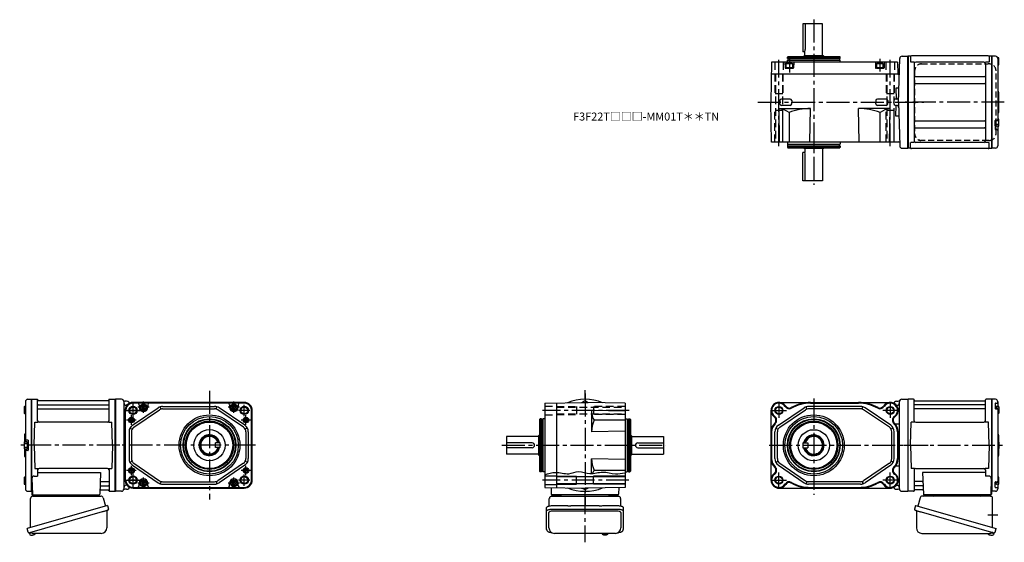
# Model space of a CAD drawing. Extents: x -507 to 723, y 55 to 708.
import ezdxf

# ---------------------------------------------------------------- set-up
doc = ezdxf.new("R2010")
doc.units = 0
doc.header["$LTSCALE"] = 3
doc.header["$MEASUREMENT"] = 0
for name, pattern in [('HIDDEN', [3.75, 2.5, -1.25]), ('HIDDEN2', [4.7625, 3.175, -1.5875]), ('PHANTOM', [2.5, 1.25, -0.25, 0.25, -0.25, 0.25, -0.25]), ('sekkei(A2)', [14.2875, 9.525, -1.5875, 1.5875, -1.5875])]:
    doc.linetypes.add(name, pattern=pattern)
doc.layers.get('0').update_dxf_attribs({"linetype": 'CONTINUOUS'})
for name, color, linetype in [('CENTER', 3, 'sekkei(A2)'), ('HIDDEN', 1, 'HIDDEN'), ('HIDS', 1, 'HIDDEN2'), ('HOJO', 4, 'CONTINUOUS'), ('PHANTOM', 2, 'PHANTOM')]:
    doc.layers.add(name, color=color, linetype=linetype)
doc.layers.add('TITLE', color=4, linetype='CONTINUOUS', plot=False)
doc.styles.get("Standard").update_dxf_attribs({"font": 'simplex.shx', "bigfont": 'extfont.shx'})

msp = doc.modelspace()

# ---------------------------------------------------------------- linework, layer by layer
at = {"linetype": 'ByBlock'}
for p, q in [((495.6, 702.5), (471.1, 702.5)), ((495.6, 662.5), (495.6, 702.5)), ((473.6, 662.5), (473.6, 667.5)), ((472.6, 662.5), (471.6, 661.5)), ((496.6, 662.5), (472.6, 662.5)), ((497.6, 661.5), (496.6, 662.5)), ((472.6, 546.5), (471.6, 547.5)), ((496.6, 546.5), (472.6, 546.5)), ((473.6, 546.5), (473.6, 541.5)), ((495.6, 546.5), (495.6, 506.5)), ((497.6, 547.5), (496.6, 546.5)), ((495.6, 506.5), (471.1, 506.5)), ((100.9, 187), (100.9, 165)), ((140.9, 187), (100.9, 187)), ((141.9, 189), (140.9, 188)), ((140.9, 188), (140.9, 164)), ((255.9, 189), (256.9, 188)), ((256.9, 188), (256.9, 164)), ((256.9, 187), (296.9, 187)), ((296.9, 187), (296.9, 165)), ((132.9, 179), (100.9, 179)), ((132.9, 173), (100.9, 173)), ((264.9, 179), (296.9, 179)), ((264.9, 173), (296.9, 173)), ((140.9, 165), (100.9, 165)), ((140.9, 164), (141.9, 163)), ((256.9, 164), (255.9, 163)), ((256.9, 165), (296.9, 165))]:
    msp.add_line(p, q, dxfattribs=at)
for p, q in [((471.1, 702.5), (471.1, 667.5)), ((474, 702.5), (474, 670.5)), ((473.6, 667.5), (471.1, 667.5)), ((431.9, 654.5), (431.1, 604.5)), ((589.2, 654.5), (431.9, 654.5)), ((448.6, 654.5), (448.7, 647.5)), ((449.8, 652.7), (450.3, 653)), ((449.8, 652.7), (458.3, 652.7)), ((449.8, 652.7), (449.8, 647)), ((457.8, 653), (450.3, 653)), ((451.6, 660.5), (452.1, 661.5)), ((451.6, 659), (451.6, 660.5)), ((451.6, 660.5), (517.6, 660.5)), ((451.6, 659), (517.6, 659)), ((451.6, 654.5), (451.6, 657)), ((451.6, 657), (517.6, 657)), ((452.1, 661.5), (517, 661.5)), ((452.3, 659), (452.3, 657)), ((457.8, 653), (458.3, 652.7)), ((458.3, 647), (458.3, 652.7)), ((459.6, 654.5), (459.4, 647.5)), ((516.9, 659), (516.9, 657)), ((517.6, 660.5), (517, 661.5)), ((517.6, 659), (517.6, 660.5)), ((517.6, 654.5), (517.6, 657)), ((561.6, 654.5), (561.7, 647.5)), ((562.8, 652.7), (563.3, 653)), ((562.8, 652.7), (571.3, 652.7)), ((562.8, 652.7), (562.8, 647)), ((570.8, 653), (563.3, 653)), ((570.8, 653), (571.3, 652.7)), ((571.3, 647), (571.3, 652.7)), ((572.6, 654.5), (572.4, 647.5)), ((589.2, 654.5), (589.4, 639.7)), ((590.5, 604.5), (592, 659.1)), ((595, 662), (602.1, 662)), ((602.4, 662), (602, 661.8)), ((602, 661.8), (602, 547.2)), ((602.1, 547), (602.1, 662)), ((602.4, 662), (602.4, 547)), ((605.2, 662), (602.4, 662)), ((605.5, 661.5), (605.5, 654.7)), ((610.2, 654.7), (606, 654.7)), ((702.5, 662.5), (606.5, 662.5)), ((610, 652.7), (610, 556.3)), ((697, 654.7), (612, 654.7)), ((703.1, 654.7), (698.9, 654.7)), ((699, 652.7), (699, 556.3)), ((703.5, 661.5), (703.5, 654.7)), ((706.5, 662), (703.9, 662)), ((706.5, 662), (706.8, 662)), ((706.8, 662), (707, 661.8)), ((706.8, 662), (706.8, 547)), ((707.2, 662), (707, 661.8)), ((707, 661.8), (707, 547.2)), ((707, 547.2), (707, 661.8)), ((711.6, 661.9), (707.2, 662)), ((715.4, 659.9), (714.4, 659.9)), ((714.5, 658.9), (714.5, 604.5)), ((715.9, 657.8), (714.5, 657.8)), ((715.9, 653.2), (714.5, 653.2)), ((715.9, 651.6), (715.9, 659.4)), ((431.7, 640), (589.4, 640)), ((458.9, 647), (449.2, 647)), ((449.8, 648), (458.3, 648)), ((449.8, 647), (458.3, 647)), ((571.9, 647), (562.2, 647)), ((562.8, 648), (571.3, 648)), ((562.8, 647), (571.3, 647)), ((589.6, 639.5), (589.4, 639.7)), ((589.6, 639.5), (590.5, 639.5)), ((715.4, 651.1), (714.5, 651.1)), ((611, 636.4), (698, 636.4)), ((611, 627.9), (698, 627.9)), ((591, 622), (587.3, 622)), ((587.3, 622), (587.6, 608.5)), ((715.5, 617.2), (715.5, 591.8)), ((431.9, 554.5), (431.1, 604.5)), ((442.1, 606.5), (442.1, 604.5)), ((442.1, 602.4), (442.1, 604.5)), ((455, 608.5), (444.1, 608.5)), ((457, 606.6), (457.1, 604.5)), ((457, 602.4), (457.1, 604.5)), ((562.1, 606.5), (562.1, 604.5)), ((562.1, 602.4), (562.1, 604.5)), ((575, 608.5), (564.1, 608.5)), ((577, 606.6), (577.1, 604.5)), ((577, 602.4), (577.1, 604.5)), ((590.5, 604.5), (592, 549.9)), ((714.5, 604.5), (714.5, 583)), ((441.9, 554.5), (441.2, 596.5)), ((441.2, 596.5), (480.6, 596.5)), ((455, 600.5), (444.1, 600.5)), ((453.8, 591.8), (453.8, 554.5)), ((479.8, 554.5), (480.6, 596.5)), ((579.9, 596.5), (540.6, 596.5)), ((541.3, 554.5), (540.6, 596.5)), ((575, 600.5), (564.1, 600.5)), ((567.3, 591.8), (567.3, 554.5)), ((579.2, 554.5), (579.9, 596.5)), ((587.3, 587), (587.6, 600.5)), ((591, 587), (587.3, 587)), ((611, 581.1), (698, 581.1)), ((711, 581.7), (711, 570.6)), ((711, 574.8), (711, 581.7)), ((711.4, 582), (713.5, 582)), ((712.4, 574.8), (712.4, 582)), ((715.9, 581.3), (712.4, 581.3)), ((715.4, 583.4), (714.5, 583.4)), ((715.9, 575.1), (715.9, 582.9)), ((611, 572.6), (698, 572.6)), ((712.4, 574.8), (711, 574.8)), ((711.4, 570.3), (713.5, 570.3)), ((715.9, 576.7), (712.4, 576.7)), ((715.4, 574.6), (712.9, 574.6)), ((714.5, 574.6), (714.5, 550.1)), ((589.2, 554.5), (431.9, 554.5)), ((451.6, 554.5), (451.6, 552)), ((517.6, 554.5), (517.6, 552)), ((589.2, 554.5), (589.2, 555)), ((589.2, 555), (590.9, 555)), ((605.5, 547.5), (605.5, 554.3)), ((610.2, 554.3), (606, 554.3)), ((697, 554.3), (612, 554.3)), ((703.1, 554.3), (698.9, 554.3)), ((703.5, 547.5), (703.5, 554.3)), ((451.6, 552), (517.6, 552)), ((451.6, 550), (451.6, 548.5)), ((451.6, 550), (517.6, 550)), ((451.6, 548.5), (452.1, 547.5)), ((451.6, 548.5), (517.6, 548.5)), ((452.1, 547.5), (517, 547.5)), ((452.3, 550), (452.3, 552)), ((471.1, 506.5), (471.1, 541.5)), ((473.6, 541.5), (471.1, 541.5)), ((516.9, 550), (516.9, 552)), ((517.6, 548.5), (517, 547.5)), ((517.6, 550), (517.6, 548.5)), ((595, 547), (602.1, 547)), ((602.4, 547), (602, 547.2)), ((605.2, 547), (602.4, 547)), ((702.5, 546.5), (606.5, 546.5)), ((703.9, 547), (706.8, 547)), ((706.8, 547), (707, 547.2)), ((707, 547.2), (707.2, 547)), ((711.6, 547.1), (707.2, 547)), ((474, 506.5), (474, 538.5)), ((-501.5, 224.1), (-501.5, 216.3)), ((-501.5, 222.5), (-500.1, 222.5)), ((-501, 224.6), (-500.1, 224.6)), ((-500.1, 230.4), (-500.1, 180.4)), ((-497.2, 233.4), (-492.8, 233.5)), ((-492.8, 233.5), (-492.6, 233.3)), ((-492.4, 233.5), (-492.6, 233.3)), ((-492.6, 233.3), (-492.6, 118.7)), ((-492.6, 118.7), (-492.6, 233.3)), ((-492.4, 233.5), (-485.5, 233.5)), ((-492.4, 118.5), (-492.4, 233.5)), ((-484.7, 206.7), (-484.7, 232.7)), ((-484.5, 232.7), (-484.4, 231.9)), ((-484.2, 226.7), (-396.1, 226.7)), ((-484.2, 221.4), (-396.1, 221.4)), ((-396.4, 231.5), (-483.9, 231.5)), ((-395.8, 232.7), (-395.9, 231.9)), ((-395.6, 206.7), (-395.6, 232.7)), ((-394.8, 233.5), (-387.9, 233.5)), ((-387.9, 233.5), (-387.6, 233.3)), ((-387.9, 118.5), (-387.9, 233.5)), ((-380.1, 233.5), (-387.6, 233.5)), ((-387.6, 118.5), (-387.6, 233.5)), ((-387.6, 233.3), (-387.6, 118.7)), ((-377.1, 230.5), (-377.1, 121.5)), ((-373.6, 231), (-375.3, 231)), ((-373.2, 226), (-374.1, 226)), ((-366.3, 201), (-334.2, 222.8)), ((-226.6, 229.5), (-365.6, 229.5)), ((-226.6, 228.9), (-365.6, 228.9)), ((-352.6, 228.6), (-365.6, 228.6)), ((-358.1, 226.6), (-358.1, 223.5)), ((-239.6, 228.6), (-352.6, 228.6)), ((-347.1, 226.6), (-347.1, 223.5)), ((-330.6, 221.2), (-331.5, 224.1)), ((-328.6, 224.5), (-263.7, 224.5)), ((-328.6, 221.5), (-263.7, 221.5)), ((-261.7, 221.2), (-260.8, 224.1)), ((-226, 201), (-258.1, 222.8)), ((-245.1, 226.6), (-245.1, 223.5)), ((-226.6, 228.6), (-239.6, 228.6)), ((-234.1, 226.6), (-234.1, 223.5)), ((148.9, 228.6), (198.9, 229.5)), ((148.9, 228.6), (148.9, 123.4)), ((163.4, 228.9), (163.4, 123.1)), ((194.7, 229.4), (194.9, 229.5)), ((194.9, 229.5), (202.9, 229.5)), ((248.9, 228.6), (198.9, 229.5)), ((203, 229.4), (202.9, 229.5)), ((248.9, 228.6), (248.9, 123.4)), ((440.4, 201), (472.5, 222.8)), ((441.1, 229.5), (580.1, 229.5)), ((476.1, 221.2), (475.2, 224.1)), ((543, 224.5), (478.1, 224.5)), ((543, 221.5), (478.1, 221.5)), ((480.6, 228.6), (540.5, 228.6)), ((545, 221.2), (545.9, 224.1)), ((580.7, 201), (548.6, 222.8)), ((587.7, 226), (588.6, 226)), ((588.1, 231), (589.7, 231)), ((591.6, 121.5), (591.6, 230.5)), ((594.6, 233.5), (602.1, 233.5)), ((602.4, 233.5), (602, 233.3)), ((602, 233.3), (602, 118.7)), ((609.2, 233.5), (602.4, 233.5)), ((602.4, 118.5), (602.4, 233.5)), ((610, 206.7), (610, 232.7)), ((610.2, 232.7), (610.3, 231.9)), ((698.6, 226.7), (610.5, 226.7)), ((698.6, 221.4), (610.5, 221.4)), ((610.8, 231.5), (698.3, 231.5)), ((698.9, 232.7), (698.8, 231.9)), ((699, 206.7), (699, 232.7)), ((706.8, 233.5), (699.9, 233.5)), ((706.8, 233.5), (707, 233.3)), ((706.8, 118.5), (706.8, 233.5)), ((707.2, 233.5), (707, 233.3)), ((707, 233.3), (707, 118.7)), ((707, 118.7), (707, 233.3)), ((711.6, 233.4), (707.2, 233.5)), ((711, 228.4), (711, 222)), ((711, 224.4), (711, 222)), ((712.4, 224.4), (711, 224.4)), ((711.4, 228.7), (713.5, 228.7)), ((711.4, 221.7), (713.5, 221.7)), ((712.4, 224.4), (712.4, 221.7)), ((715.9, 222.5), (712.4, 222.5)), ((715.4, 224.6), (712.9, 224.6)), ((714.5, 230.4), (714.5, 224.6)), ((715.9, 224.1), (715.9, 216.3)), ((-501.5, 217.9), (-500.1, 217.9)), ((-501, 215.8), (-500.1, 215.8)), ((-375.6, 219.6), (-377.1, 219.6)), ((-375.6, 132.5), (-375.6, 219.5)), ((-375, 132.5), (-375, 219.5)), ((-374.8, 132.5), (-374.8, 219.5)), ((-364.6, 198.5), (-332.5, 220.3)), ((-227.7, 198.5), (-259.8, 220.3)), ((-217.5, 132.5), (-217.5, 219.5)), ((-217.3, 132.5), (-217.3, 219.5)), ((-216.6, 132.5), (-216.6, 219.5)), ((248.9, 218.6), (206.9, 219.4)), ((206.9, 219.4), (206.9, 192.8)), ((431.1, 219.5), (431.1, 132.5)), ((442.1, 198.5), (474.2, 220.3)), ((579, 198.5), (546.9, 220.3)), ((714.5, 220.7), (714.5, 176)), ((715.9, 217.9), (714.5, 217.9)), ((715.4, 215.8), (714.5, 215.8)), ((-489.1, 176), (-488.4, 204.8)), ((-488.4, 204.8), (-484.4, 204.8)), ((-397.6, 204.8), (-482.7, 204.8)), ((-395.9, 204.8), (-391.9, 204.8)), ((-391.1, 176), (-391.9, 204.8)), ((-369.5, 197.4), (-366.8, 196)), ((-222.8, 197.4), (-225.5, 196)), ((142.9, 209), (141.9, 208.4)), ((141.9, 208.4), (141.9, 143.6)), ((144.4, 209), (142.9, 209)), ((142.9, 209), (142.9, 143)), ((144.4, 209), (144.4, 143)), ((144.4, 208.3), (146.4, 208.3)), ((148.9, 209), (146.4, 209)), ((146.4, 209), (146.4, 143)), ((248.9, 207.3), (210.5, 207.3)), ((248.9, 209), (251.4, 209)), ((251.4, 209), (251.4, 143)), ((253.4, 208.3), (251.4, 208.3)), ((253.4, 209), (254.9, 209)), ((253.4, 209), (253.4, 143)), ((254.9, 209), (255.9, 208.4)), ((254.9, 209), (254.9, 143)), ((255.9, 208.4), (255.9, 143.6)), ((437.2, 197.4), (439.9, 196)), ((583.9, 197.4), (581.2, 196)), ((591.6, 202.2), (586.7, 202.2)), ((605.5, 176), (606.3, 204.8)), ((610.3, 204.8), (606.3, 204.8)), ((612, 204.8), (697, 204.8)), ((702.8, 204.8), (698.8, 204.8)), ((703.5, 176), (702.8, 204.8)), ((-501.1, 188.7), (-501.1, 180.4)), ((-370.6, 192.7), (-370.6, 159.3)), ((-367.6, 192.7), (-367.6, 159.3)), ((-224.6, 192.7), (-224.6, 159.3)), ((-221.6, 192.7), (-221.6, 159.3)), ((248.9, 193.6), (206.9, 192.8)), ((431.9, 192.7), (431.9, 159.3)), ((436.1, 159.3), (436.1, 192.7)), ((439.1, 159.3), (439.1, 192.7)), ((582.1, 159.3), (582.1, 192.7)), ((585.1, 159.3), (585.1, 192.7)), ((589.2, 192.7), (589.2, 159.3)), ((590.1, 192.7), (590.1, 159.3)), ((715.5, 188.7), (715.5, 163.3)), ((-501.5, 179.9), (-501.5, 172.1)), ((-501.5, 178.3), (-498, 178.3)), ((-501.5, 173.7), (-498, 173.7)), ((-501, 180.4), (-498.5, 180.4)), ((-496.9, 182.5), (-499.1, 182.5)), ((-498, 180.2), (-498, 171.8)), ((-498, 180.2), (-496.6, 180.2)), ((-496.6, 182.2), (-496.6, 169.8)), ((-496.6, 180.2), (-496.6, 171.8)), ((-489.1, 176), (-488.4, 147.2)), ((-391.1, 176), (-391.9, 147.2)), ((605.5, 176), (606.3, 147.2)), ((703.5, 176), (702.8, 147.2)), ((714.5, 176), (714.5, 131.3)), ((715.9, 178.3), (715.5, 178.3)), ((715.9, 173.7), (715.5, 173.7)), ((715.9, 179.9), (715.9, 172.1)), ((-501.1, 171.6), (-501.1, 163.3)), ((-501, 171.6), (-498.5, 171.6)), ((-500.1, 171.6), (-500.1, 121.6)), ((-496.9, 169.5), (-499.1, 169.5)), ((-498, 171.8), (-496.6, 171.8)), ((-369.5, 154.6), (-366.8, 156)), ((-366.3, 151), (-334.2, 129.2)), ((-364.6, 153.5), (-332.5, 131.7)), ((-227.7, 153.5), (-259.8, 131.7)), ((-226, 151), (-258.1, 129.2)), ((-222.8, 154.6), (-225.5, 156)), ((206.9, 140.6), (206.9, 159.2)), ((248.9, 158.4), (206.9, 159.2)), ((437.2, 154.6), (439.9, 156)), ((440.4, 151), (472.5, 129.2)), ((442.1, 153.5), (474.2, 131.7)), ((579, 153.5), (546.9, 131.7)), ((580.7, 151), (548.6, 129.2)), ((583.9, 154.6), (581.2, 156)), ((591.6, 149.8), (586.7, 149.8)), ((-501.5, 135.7), (-501.5, 127.9)), ((-501, 136.2), (-500.1, 136.2)), ((-488.9, 137.6), (-484.7, 137.6)), ((-488.4, 147.2), (-484.4, 147.2)), ((-484.7, 145.2), (-484.7, 137.6)), ((-484.7, 142.2), (-406.2, 142.2)), ((-397.6, 147.2), (-482.7, 147.2)), ((-406.2, 142.2), (-407.1, 115)), ((-395.9, 147.2), (-391.9, 147.2)), ((-395.6, 145.2), (-395.6, 119.3)), ((142.9, 143), (141.9, 143.6)), ((144.4, 143), (142.9, 143)), ((144.4, 143.7), (146.4, 143.7)), ((148.9, 143), (146.4, 143)), ((148.9, 137.7), (163.4, 137.7)), ((163.4, 136.8), (248.9, 136.8)), ((188.4, 127.5), (188.4, 137.5)), ((209.4, 127.5), (209.4, 137.5)), ((248.9, 144.7), (210.5, 144.7)), ((248.9, 143), (251.4, 143)), ((253.4, 143.7), (251.4, 143.7)), ((253.4, 143), (254.9, 143)), ((254.9, 143), (255.9, 143.6)), ((610.3, 147.2), (606.3, 147.2)), ((610, 145.2), (610, 119.3)), ((612, 147.2), (697, 147.2)), ((699, 142.2), (620.6, 142.2)), ((620.6, 142.2), (621.5, 115)), ((702.8, 147.2), (698.8, 147.2)), ((699, 145.2), (699, 137.6)), ((703.3, 137.6), (699, 137.6)), ((715.4, 136.2), (714.5, 136.2)), ((715.9, 127.9), (715.9, 135.7)), ((-501.5, 134.1), (-500.1, 134.1)), ((-501.5, 129.5), (-500.1, 129.5)), ((-501, 127.4), (-500.1, 127.4)), ((-491.9, 134.5), (-491.2, 115)), ((-405.8, 125.3), (-396.1, 125.3)), ((-405.5, 130.6), (-396.1, 130.6)), ((-375.6, 132.4), (-377.1, 132.4)), ((-373.2, 126), (-374.1, 126)), ((-365.6, 123.4), (-352.6, 123.4)), ((-365.6, 123.1), (-226.6, 123.1)), ((-358.1, 125.4), (-358.1, 128.5)), ((-352.6, 123.4), (-239.6, 123.4)), ((-347.1, 125.4), (-347.1, 128.5)), ((-330.6, 130.8), (-331.5, 127.9)), ((-328.6, 130.5), (-263.7, 130.5)), ((-328.6, 127.5), (-263.7, 127.5)), ((-261.7, 130.8), (-260.8, 127.9)), ((-245.1, 125.4), (-245.1, 128.5)), ((-239.6, 123.4), (-226.6, 123.4)), ((-234.1, 125.4), (-234.1, 128.5)), ((148.9, 127.2), (163.4, 127.2)), ((148.9, 123.4), (198.9, 122.5)), ((156.5, 123.2), (156.8, 115)), ((163.4, 128.2), (248.9, 128.2)), ((248.9, 123.4), (198.9, 122.5)), ((241.2, 123.2), (240.9, 115)), ((476.1, 130.8), (475.2, 127.9)), ((543, 130.5), (478.1, 130.5)), ((543, 127.5), (478.1, 127.5)), ((480.6, 123.4), (540.6, 123.4)), ((545, 130.8), (545.9, 127.9)), ((587.7, 126), (588.6, 126)), ((619.9, 130.6), (610.5, 130.6)), ((620.2, 125.3), (610.5, 125.3)), ((706.3, 134.5), (705.6, 115)), ((711, 123.6), (711, 130)), ((711, 127.6), (711, 130)), ((712.4, 127.6), (711, 127.6)), ((711.4, 130.3), (713.5, 130.3)), ((711.4, 123.3), (713.5, 123.3)), ((712.4, 127.6), (712.4, 130.3)), ((715.9, 129.5), (712.4, 129.5)), ((715.4, 127.4), (712.9, 127.4)), ((715.9, 134.1), (714.5, 134.1)), ((714.5, 127.4), (714.5, 121.6)), ((-497.2, 118.6), (-492.8, 118.5)), ((-492.6, 118.7), (-492.8, 118.5)), ((-492.4, 118.5), (-492.6, 118.7)), ((-491.3, 118.5), (-492.4, 118.5)), ((-492.1, 118.5), (-492.1, 115)), ((-491.1, 114), (-408.1, 114)), ((-406, 120.5), (-396.4, 120.5)), ((-395.8, 119.3), (-395.9, 120.1)), ((-394.8, 118.5), (-387.9, 118.5)), ((-387.9, 118.5), (-387.6, 118.7)), ((-380.1, 118.5), (-387.6, 118.5)), ((-373.6, 121), (-375.3, 121)), ((-365.6, 122.5), (-226.6, 122.5)), ((239.9, 114), (157.8, 114)), ((158.8, 114), (167.9, 114)), ((194.7, 122.6), (194.9, 122.5)), ((194.9, 122.5), (202.9, 122.5)), ((203, 122.6), (202.9, 122.5)), ((229.8, 114), (238.9, 114)), ((441.1, 122.5), (580.1, 122.5)), ((588.1, 121), (589.7, 121)), ((594.6, 118.5), (602.1, 118.5)), ((602.4, 118.5), (602, 118.7)), ((609.2, 118.5), (602.4, 118.5)), ((610.2, 119.3), (610.3, 120.1)), ((620.4, 120.5), (610.8, 120.5)), ((705.5, 114), (622.5, 114)), ((705.7, 118.5), (706.8, 118.5)), ((706.5, 118.5), (706.5, 115)), ((706.8, 118.5), (707, 118.7)), ((707, 118.7), (707.2, 118.5)), ((711.6, 118.6), (707.2, 118.5)), ((153.8, 73), (153.8, 91.9)), ((237.8, 93.9), (159.8, 93.9)), ((243.8, 91.9), (243.8, 73)), ((-495, 66.7), (-494.8, 65.8)), ((-492.2, 66.5), (-495, 65.7)), ((-495, 65.7), (-494.5, 64.2)), ((-492.3, 63.6), (-492.3, 63.6)), ((-490.8, 63.8), (-491.1, 63.7)), ((-490.8, 64), (-490.8, 63.8)), ((-489.8, 64.1), (-489.9, 64.3)), ((-489.4, 64.1), (-489.8, 64.1)), ((-488.4, 64.7), (-488.4, 64.7)), ((219.8, 66), (219.8, 65.8)), ((219.9, 66), (219.8, 65.8)), ((223.3, 65.3), (223.3, 64.7)), ((223.3, 64.1), (223.3, 64)), ((224.4, 64.7), (224.4, 65.3)), ((224.4, 64), (224.4, 64.1)), ((227.8, 65.8), (227.8, 66)), ((227.8, 65.8), (227.8, 66)), ((703.8, 64.1), (704.2, 64.1)), ((704.2, 64.1), (704.3, 64.3)), ((705.2, 64), (705.2, 63.8)), ((705.2, 63.8), (705.5, 63.7)), ((706.6, 66.5), (709.4, 65.7)), ((709.4, 65.7), (708.9, 64.2)), ((709.4, 66.7), (709.2, 65.8))]:
    msp.add_line(p, q)
at = {"linetype": 'Continuous'}
for p, q in [((602.1, 233.5), (602.1, 118.5)), ((-256.6, 179.1), (-262.6, 179.1)), ((-262.6, 173.1), (-262.6, 179.1)), ((-256.6, 173.1), (-262.6, 173.1)), ((-256.6, 173.1), (-256.6, 179.1)), ((471.1, 179), (477.1, 179)), ((471.1, 179), (471.1, 173)), ((471.1, 173), (477.1, 173)), ((477.1, 179), (477.1, 173))]:
    msp.add_line(p, q, dxfattribs=at)
at = {"color": 7, "linetype": 'Continuous', "lineweight": 25}
for p, q in [((-490.8, 112.5), (-405.9, 112.5)), ((-487.8, 114), (-481.4, 114)), ((-426.4, 113.9), (-420.8, 113.9)), ((-426.4, 113.9), (-426.4, 113.3)), ((-420.8, 113.3), (-420.8, 113.9)), ((-416.8, 114), (-410.4, 114)), ((157.2, 112.5), (161.3, 112.5)), ((161.3, 112.5), (240.5, 112.5)), ((705.2, 112.5), (620.3, 112.5)), ((631.2, 114), (624.8, 114)), ((640.8, 113.9), (635.2, 113.9)), ((635.2, 113.3), (635.2, 113.9)), ((640.8, 113.9), (640.8, 113.3)), ((702.2, 114), (695.8, 114)), ((-397.4, 100.8), (-497.9, 71.9)), ((-493.6, 73.2), (-493.6, 109.5)), ((-403, 110.3), (-400.1, 100)), ((-397.4, 100.8), (-396.2, 96.4)), ((154.3, 100.2), (154.3, 109.5)), ((159.8, 100.8), (174, 100.8)), ((177.6, 100.5), (178.3, 100.4)), ((216.4, 100.2), (181.3, 100.2)), ((219.4, 100.4), (220.1, 100.5)), ((223.7, 100.8), (237.8, 100.8)), ((243.4, 109.5), (243.4, 100.2)), ((611.8, 100.8), (610.6, 96.4)), ((611.8, 100.8), (712.3, 71.9)), ((617.4, 110.3), (614.5, 100)), ((708, 73.2), (708, 109.5)), ((-404.3, 92.8), (-495, 66.7)), ((-398.3, 93.9), (-398.3, 73)), ((151, 94), (151, 98.3)), ((151, 70.7), (151, 94)), ((159.8, 96.4), (237.8, 96.4)), ((246.7, 98.3), (246.7, 94)), ((246.7, 94), (246.7, 70.7)), ((612.7, 93.9), (612.7, 73)), ((618.7, 92.8), (709.4, 66.7)), ((-496.6, 67.6), (-497.9, 71.9)), ((-405.3, 66), (-489.5, 66)), ((236.8, 66), (160.8, 66)), ((619.7, 66), (703.9, 66)), ((711, 67.6), (712.3, 71.9))]:
    msp.add_line(p, q, dxfattribs=at)
at = {"color": 7, "linetype": 'Continuous'}
for points in [[(-354.6, 222.3), (-352.6, 221.2), (-350.6, 222.3), (-350.6, 224.7), (-352.6, 225.8), (-354.6, 224.7)], [(-241.6, 222.3), (-239.6, 221.2), (-237.6, 222.3), (-237.6, 224.7), (-239.6, 225.8), (-241.6, 224.7)], [(-354.6, 127.3), (-352.6, 126.2), (-350.6, 127.3), (-350.6, 129.7), (-352.6, 130.8), (-354.6, 129.7)], [(-241.6, 127.3), (-239.6, 126.2), (-237.6, 127.3), (-237.6, 129.7), (-239.6, 130.8), (-241.6, 129.7)]]:
    msp.add_lwpolyline(points, close=True, dxfattribs=at)
at = {"color": 7, "linetype": 'Continuous', "lineweight": 25}
for points in [[(151, 98.3), (151.1, 98.6), (151.3, 98.9), (151.5, 99.1), (151.9, 99.4), (152.4, 99.6), (153, 99.8), (153.6, 100), (154.4, 100.2), (155.2, 100.4), (156, 100.5), (156.9, 100.6), (157.9, 100.7), (158.9, 100.7), (159.8, 100.8)], [(237.8, 100.8), (238.8, 100.7), (239.8, 100.7), (240.8, 100.6), (241.7, 100.5), (242.5, 100.4), (243.3, 100.2), (244.1, 100), (244.7, 99.8), (245.3, 99.6), (245.8, 99.4), (246.2, 99.1), (246.4, 98.9), (246.6, 98.6), (246.7, 98.3)], [(-397.1, 94.8), (-397.1, 94.8), (-397.3, 94.8), (-397.5, 94.7), (-397.9, 94.6), (-398.4, 94.5), (-398.9, 94.3), (-399.5, 94.1), (-400.2, 93.9), (-400.9, 93.7), (-401.7, 93.5), (-402.6, 93.2), (-403.4, 93), (-404.3, 92.8)], [(151, 94), (151.1, 94.3), (151.3, 94.5), (151.5, 94.8), (151.9, 95.1), (152.4, 95.3), (153, 95.5), (153.6, 95.7), (154.4, 95.9), (155.2, 96.1), (156, 96.2), (156.9, 96.3), (157.9, 96.4), (158.9, 96.4), (159.8, 96.4)], [(237.8, 96.4), (238.8, 96.4), (239.8, 96.4), (240.8, 96.3), (241.7, 96.2), (242.5, 96.1), (243.3, 95.9), (244.1, 95.7), (244.7, 95.5), (245.3, 95.3), (245.8, 95.1), (246.2, 94.8), (246.4, 94.5), (246.6, 94.3), (246.7, 94)], [(611.5, 94.8), (611.5, 94.8), (611.7, 94.8), (611.9, 94.7), (612.3, 94.6), (612.8, 94.5), (613.3, 94.3), (613.9, 94.1), (614.6, 93.9), (615.3, 93.7), (616.1, 93.5), (617, 93.2), (617.8, 93), (618.7, 92.8)]]:
    msp.add_lwpolyline(points, dxfattribs=at)
for points in [[(220.2, 65.2), (220.2, 65.1), (220.4, 65)], [(227.3, 65), (227.5, 65.1), (227.5, 65.2)], [(227.5, 65.2), (227.5, 65.2)]]:
    msp.add_lwpolyline(points)
for centre, radius in [((-365.6, 219.5), 5.25), ((-365.6, 219.5), 4.3), ((-226.6, 219.5), 5.25), ((-226.6, 219.5), 4.3), ((441.1, 219.5), 4.3), ((580.1, 219.5), 4.3), ((-367.6, 207.5), 3.5), ((-367.6, 207.5), 2.1), ((-270.1, 176), 38), ((-270.1, 176), 36), ((-224.6, 207.5), 3.5), ((-224.6, 207.5), 2.1), ((484.6, 176), 38), ((484.6, 176), 36), ((-270.1, 176), 33), ((-270.1, 176), 32.4), ((-270.1, 176), 30.2), ((-270.1, 176), 29), ((484.6, 176), 33), ((484.6, 176), 32.4), ((484.6, 176), 30.2), ((484.6, 176), 29), ((-270.1, 176.1), 19.5), ((484.6, 176), 19.5), ((-367.6, 144.5), 3.5), ((-224.6, 144.5), 3.5), ((-365.6, 132.5), 5.25), ((-365.6, 132.5), 4.3), ((-367.6, 144.5), 2.1), ((-226.6, 132.5), 5.25), ((-226.6, 132.5), 4.3), ((-224.6, 144.5), 2.1), ((441.1, 132.5), 4.3), ((580.1, 132.5), 4.3)]:
    msp.add_circle(centre, radius)
at = {"color": 7, "linetype": 'Continuous'}
for centre, radius in [((-352.6, 223.5), 4.25), ((-352.6, 223.5), 3.73), ((-239.6, 223.5), 4.25), ((-239.6, 223.5), 3.73), ((-352.6, 128.5), 4.25), ((-352.6, 128.5), 3.73), ((-239.6, 128.5), 4.25), ((-239.6, 128.5), 3.73)]:
    msp.add_circle(centre, radius, dxfattribs=at)
for centre, radius, start, end in [((463, 670.5), 11, 344.1734, 0), ((595, 659), 3, 90, 178.5), ((605.2, 663), 1, 270, 311.4096), ((606.5, 661.5), 1, 90, 180), ((612, 652.7), 2, 90, 180), ((697, 652.7), 2, 0, 90), ((702.5, 661.5), 1, 0, 90), ((703.9, 663), 1, 228.5904, 270), ((711.5, 658.9), 3, 0, 88.5), ((715.4, 659.4), 0.5, 0, 90), ((449.2, 647.5), 0.5, 181.5, 270), ((458.9, 647.5), 0.5, 270, 358.5), ((562.2, 647.5), 0.5, 181.5, 270), ((571.9, 647.5), 0.5, 270, 358.5), ((590.5, 640.5), 1, 270, 358.5), ((715.4, 651.6), 0.5, 270, 0), ((611, 637.4), 1, 180, 270), ((611, 626.9), 1, 90, 180), ((698, 637.4), 1, 270, 0), ((698, 626.9), 1, 0, 90), ((716.5, 619.8), 2, 180, 221.4096), ((713.5, 617.2), 2, 0, 41.4096), ((444.1, 606.5), 2, 90, 178.5), ((455, 606.5), 2, 1.5, 90), ((564.1, 606.5), 2, 90, 178.5), ((575, 606.5), 2, 1.5, 90), ((588.1, 604.5), 4, 92.6503, 267.3497), ((587.7, 611.5), 3, 272.6503, 358.5), ((436.7, 565.4), 31.4, 57.2245, 81.868), ((444.1, 602.5), 2, 181.5, 270), ((480.2, 519.4), 77.1, 89.7716, 110.0863), ((455, 602.5), 2, 270, 358.5), ((540.9, 519.4), 77.1, 69.9137, 90.2284), ((564.1, 602.5), 2, 181.5, 270), ((584.4, 565.4), 31.4, 98.132, 122.7755), ((575, 602.5), 2, 270, 358.5), ((587.7, 597.5), 3, 1.5, 87.3497), ((716.5, 589.2), 2, 138.5904, 180), ((713.5, 591.8), 2, 318.5904, 0), ((611, 582.1), 1, 180, 270), ((698, 582.1), 1, 270, 0), ((711.4, 581.7), 0.3, 90, 180), ((713.5, 583), 1, 270, 0), ((715.4, 582.9), 0.5, 0, 90), ((611, 571.6), 1, 90, 180), ((698, 571.6), 1, 0, 90), ((711.4, 570.6), 0.3, 180, 270), ((712.9, 575.1), 0.5, 180, 270), ((713.5, 569.3), 1, 0, 90), ((715.4, 575.1), 0.5, 270, 0), ((590.9, 554), 1, 1.5, 90), ((612, 556.3), 2, 180, 270), ((697, 556.3), 2, 270, 0), ((463, 538.5), 11, 0, 15.8266), ((595, 550), 3, 181.5, 270), ((605.2, 546), 1, 48.5904, 90), ((606.5, 547.5), 1, 180, 270), ((702.5, 547.5), 1, 270, 0), ((703.9, 546), 1, 90, 131.4096), ((711.5, 550.1), 3, 271.5, 0), ((-501, 224.1), 0.5, 90, 180), ((-497.1, 230.4), 3, 91.5, 180), ((-485.5, 232.5), 1, 10, 90), ((-484.2, 227.2), 0.5, 180, 270), ((-484.2, 220.9), 0.5, 90, 180), ((-483.9, 232), 0.5, 190, 270), ((-396.4, 232), 0.5, 270, 350), ((-396.1, 227.2), 0.5, 270, 360), ((-396.1, 220.9), 0.5, 360, 90), ((-394.8, 232.5), 1, 90, 170), ((-380.1, 230.5), 3, 0, 90), ((-375.3, 234), 3, 215.6857, 270), ((-374.1, 229), 3, 180, 270), ((-365.6, 219.5), 10, 139.4585, 180), ((-365.6, 219.5), 9.38, 90, 180), ((-365.6, 219.5), 9.13, 90, 180), ((-373.6, 227), 4, 46.7541, 90), ((-365.6, 219.5), 10, 90, 139.4585), ((-368.9, 232.1), 3, 226.7541, 284.2689), ((-360.1, 226.6), 2, 0, 90), ((-352.6, 223.5), 5.5, 180, 0), ((-345.1, 226.6), 2, 90, 180), ((-328.6, 214.5), 10, 90, 124.1956), ((-328.6, 214.5), 7, 90, 124.1956), ((-263.7, 214.5), 10, 55.8044, 90), ((-263.7, 214.5), 7, 55.8044, 90), ((-247.1, 226.6), 2, 0, 90), ((-239.6, 223.5), 5.5, 180, 0), ((-232.1, 226.6), 2, 90, 180), ((-226.6, 219.5), 10, 0, 90), ((-226.6, 219.5), 9.38, 0, 90), ((-226.6, 219.5), 9.13, 0, 90), ((198.9, 176), 57.5, 67.4805, 112.5195), ((198.9, 227), 4, 37.6752, 142.3248), ((441.1, 219.5), 10, 32.0608, 234.5647), ((441.1, 219.5), 9.13, 32.0608, 234.5647), ((453.8, 227.5), 5.87, 212.0608, 299.4404), ((453.8, 227.5), 5, 212.0608, 299.4404), ((480.6, 180), 49.5, 90, 119.4404), ((480.6, 180), 48.6, 89.9671, 119.4404), ((478.1, 214.5), 10, 90, 124.1956), ((478.1, 214.5), 7, 90, 124.1956), ((540.6, 180), 48.6, 60.5596, 90.0329), ((540.6, 180), 49.5, 60.5596, 90), ((543, 214.5), 10, 55.8044, 90), ((543, 214.5), 7, 55.8044, 90), ((567.3, 227.5), 5.87, 240.5596, 327.9392), ((567.3, 227.5), 5, 240.5596, 327.9392), ((580.1, 219.5), 10, 305.4353, 147.9392), ((580.1, 219.5), 9.13, 305.4353, 147.9392), ((583.3, 232.1), 3, 255.7311, 313.2459), ((588.1, 227), 4, 90, 133.2459), ((588.6, 229), 3, 270, 0), ((589.7, 234), 3, 270, 324.3143), ((594.6, 230.5), 3, 90, 180), ((609.2, 232.5), 1, 10, 90), ((610.5, 227.2), 0.5, 180, 270), ((610.5, 220.9), 0.5, 90, 180), ((610.8, 232), 0.5, 190, 270), ((698.3, 232), 0.5, 270, 350), ((698.6, 227.2), 0.5, 270, 360), ((698.6, 220.9), 0.5, 360, 90), ((699.9, 232.5), 1, 90, 170), ((711.4, 228.4), 0.3, 90, 180), ((711.4, 222), 0.3, 180, 270), ((711.5, 230.4), 3, 0, 88.5), ((712.9, 224.1), 0.5, 90, 180), ((713.5, 229.7), 1, 270, 360), ((713.5, 220.7), 1, 0, 90), ((715.4, 224.1), 0.5, 0, 90), ((-501, 216.3), 0.5, 180, 270), ((227.4, 219), 20.6, 179.0512, 214.8289), ((432.4, 207.3), 5, 313.2228, 54.5647), ((432.4, 207.3), 5.87, 313.2228, 54.5647), ((588.7, 207.3), 5.87, 125.4353, 226.7772), ((588.7, 207.3), 5, 125.4353, 226.7772), ((715.4, 216.3), 0.5, 270, 0), ((-482.7, 206.7), 2, 180, 270), ((-397.6, 206.7), 2, 270, 360), ((-360.6, 192.7), 10, 124.1956, 180), ((-360.6, 192.7), 7, 124.1956, 180), ((-231.6, 192.7), 7, 0, 55.8044), ((-231.6, 192.7), 10, 0, 55.8044), ((245.1, 190.8), 38.3, 154.4966, 176.8978), ((446.1, 192.7), 15, 133.2228, 180), ((446.1, 192.7), 14.1, 133.2228, 180), ((446.1, 192.7), 10, 124.1956, 180), ((446.1, 192.7), 7, 124.1956, 180), ((575.1, 192.7), 7, 0, 55.8044), ((575.1, 192.7), 10, 0, 55.8044), ((575.1, 192.7), 14.1, 0, 46.7772), ((575.1, 192.7), 15, 0, 46.7772), ((612, 206.7), 2, 180, 270), ((697, 206.7), 2, 270, 360), ((-499.1, 188.7), 2, 138.5904, 180), ((-502.1, 191.3), 2, 318.5904, 0), ((-270.1, 176.1), 13, 13.3424, 346.6576), ((484.6, 176), 13, 193.3424, 166.6576), ((716.5, 191.3), 2, 180, 221.4096), ((713.5, 188.7), 2, 0, 41.4096), ((-501, 179.9), 0.5, 90, 180), ((-499.1, 183.5), 1, 180, 270), ((-498.5, 179.9), 0.5, 0, 90), ((-496.9, 182.2), 0.3, 360, 90), ((715.4, 179.9), 0.5, 0, 66.4222), ((-501, 172.1), 0.5, 180, 270), ((-499.1, 163.3), 2, 180, 221.4096), ((-502.1, 160.7), 2, 0, 41.4096), ((-499.1, 168.5), 1, 90, 180), ((-498.5, 172.1), 0.5, 270, 0), ((-496.9, 169.8), 0.3, 270, 0), ((716.5, 160.7), 2, 138.5904, 180), ((713.5, 163.3), 2, 318.5904, 0), ((715.4, 172.1), 0.5, 293.5778, 0), ((-360.6, 159.3), 10, 180, 235.8044), ((-360.6, 159.3), 7, 180, 235.8044), ((-231.6, 159.3), 7, 304.1956, 0), ((-231.6, 159.3), 10, 304.1956, 0), ((245.1, 161.2), 38.3, 183.1022, 205.5034), ((446.1, 159.3), 15, 180, 226.7772), ((446.1, 159.3), 14.1, 180, 226.7772), ((432.4, 144.7), 5, 305.4353, 46.7772), ((432.4, 144.7), 5.87, 305.4353, 46.7772), ((446.1, 159.3), 10, 180, 235.8044), ((446.1, 159.3), 7, 180, 235.8044), ((575.1, 159.3), 7, 304.1956, 0), ((575.1, 159.3), 10, 304.1956, 0), ((588.7, 144.7), 5.87, 133.2228, 234.5647), ((588.7, 144.7), 5, 133.2228, 234.5647), ((575.1, 159.3), 14.1, 313.2228, 0), ((575.1, 159.3), 15, 313.2228, 0), ((-501, 135.7), 0.5, 90, 180), ((-488.9, 134.6), 3, 90, 182), ((-482.7, 145.2), 2, 90, 180), ((-397.6, 145.2), 2, 0, 90), ((227.4, 133), 20.6, 145.1711, 157.9036), ((441.1, 132.5), 10, 125.4353, 327.9392), ((441.1, 132.5), 9.13, 125.4353, 327.9392), ((580.1, 132.5), 10, 212.0608, 54.5647), ((580.1, 132.5), 9.13, 212.0608, 54.5647), ((612, 145.2), 2, 90, 180), ((697, 145.2), 2, 0, 90), ((703.3, 134.6), 3, 358, 90), ((715.4, 135.7), 0.5, 0, 90), ((-501, 127.9), 0.5, 180, 270), ((-405.8, 124.3), 1, 90, 178), ((-405.5, 131.6), 1, 178, 270), ((-396.1, 131.1), 0.5, 270, 0), ((-396.1, 124.8), 0.5, 0, 90), ((-374.1, 123), 3, 90, 180), ((-365.6, 132.5), 10, 180, 220.5415), ((-365.6, 132.5), 9.38, 180, 270), ((-365.6, 132.5), 9.13, 180, 270), ((-365.6, 132.5), 10, 220.5415, 270), ((-360.1, 125.4), 2, 270, 0), ((-352.6, 128.5), 5.5, 0, 180), ((-345.1, 125.4), 2, 180, 270), ((-328.6, 137.5), 10, 235.8044, 270), ((-328.6, 137.5), 7, 235.8044, 270), ((-263.7, 137.5), 7, 270, 304.1956), ((-263.7, 137.5), 10, 270, 304.1956), ((-247.1, 125.4), 2, 270, 0), ((-239.6, 128.5), 5.5, 0, 180), ((-232.1, 125.4), 2, 180, 270), ((-226.6, 132.5), 9.38, 270, 0), ((-226.6, 132.5), 9.13, 270, 0), ((-226.6, 132.5), 10, 270, 0), ((453.8, 124.5), 5.87, 60.5596, 147.9392), ((453.8, 124.5), 5, 60.5596, 147.9392), ((480.6, 172), 49.5, 240.5596, 270), ((480.6, 172), 48.6, 240.5596, 270), ((478.1, 137.5), 10, 235.8044, 270), ((478.1, 137.5), 7, 235.8044, 270), ((540.6, 172), 48.6, 270, 299.4404), ((540.6, 172), 49.5, 270, 299.4404), ((543, 137.5), 7, 270, 304.1956), ((543, 137.5), 10, 270, 304.1956), ((567.3, 124.5), 5.87, 32.0608, 119.4404), ((567.3, 124.5), 5, 32.0608, 119.4404), ((588.6, 123), 3, 0, 90), ((610.5, 131.1), 0.5, 180, 270), ((610.5, 124.8), 0.5, 90, 180), ((619.9, 131.6), 1, 270, 2), ((620.2, 124.3), 1, 2, 90), ((711.4, 130), 0.3, 90, 180), ((711.4, 123.6), 0.3, 180, 270), ((712.9, 127.9), 0.5, 180, 270), ((713.5, 131.3), 1, 270, 360), ((713.5, 122.3), 1, 0, 90), ((715.4, 127.9), 0.5, 270, 0), ((-497.1, 121.6), 3, 180, 268.5), ((-491.1, 115), 1, 180, 270), ((-490.2, 115), 1, 182, 270), ((-408.1, 115), 1, 270, 358), ((-406, 119.5), 1, 90, 178), ((-396.4, 120), 0.5, 10, 90), ((-394.8, 119.5), 1, 190, 270), ((-380.1, 121.5), 3, 270, 0), ((-375.3, 118), 3, 90, 144.3143), ((-373.6, 125), 4, 270, 313.2459), ((-368.9, 119.9), 3, 75.7311, 133.2459), ((157.8, 115), 1, 182, 270), ((198.9, 176), 57.5, 247.4806, 292.5194), ((198.9, 125), 4, 217.6752, 322.3248), ((239.9, 115), 1, 270, 358), ((583.3, 119.9), 3, 46.7541, 104.2689), ((588.1, 125), 4, 226.7541, 270), ((589.7, 118), 3, 35.6857, 90), ((594.6, 121.5), 3, 180, 270), ((609.2, 119.5), 1, 270, 350), ((610.8, 120), 0.5, 90, 170), ((620.4, 119.5), 1, 2, 90), ((622.5, 115), 1, 182, 270), ((704.6, 115), 1, 270, 358), ((705.5, 115), 1, 270, 0), ((711.5, 121.6), 3, 271.5, 0), ((-494.2, 64.3), 0.36, 196.0043, 249.6459), ((-492.1, 70.1), 6.5, 249.6459, 268.1417), ((-492.1, 70.1), 6.48, 268.1692, 278.3075), ((-492.3, 71), 7.18, 281.89, 290.1186), ((-492.1, 70.1), 6.48, 293.7011, 303.8394), ((-492.1, 70.1), 6.5, 303.8669, 320.5592), ((160.8, 73), 7, 180, 270), ((220.5, 65.5), 0.486, 221.8791, 226.241), ((223.8, 70.5), 6.5, 237.8797, 302.1203), ((223.2, 64.6), 1.37, 173.3134, 186.6866), ((223.8, 71.3), 6.77, 252.9989, 262.6853), ((223.8, 71), 6.77, 252.9989, 262.6853), ((223.5, 63.4), 1.29, 98.9986, 115.405), ((223.5, 65.4), 1.29, 244.595, 261.0014), ((223.8, 74.2), 9.01, 266.7221, 273.2779), ((223.8, 70.5), 6.5, 265.4534, 274.5466), ((224.2, 63.4), 1.29, 64.595, 81.0014), ((224.2, 65.4), 1.29, 278.9986, 295.405), ((223.9, 71.3), 6.77, 277.3147, 287.0011), ((223.9, 71), 6.77, 277.3147, 287.0011), ((224.5, 64.6), 1.37, 353.3134, 6.6866), ((236.8, 73), 7, 270, 0), ((706.5, 70.1), 6.5, 219.4408, 236.1331), ((706.5, 70.1), 6.48, 236.1606, 246.2989), ((706.7, 71), 7.18, 249.8814, 258.11), ((706.5, 70.1), 6.48, 261.6925, 271.8308), ((706.5, 70.1), 6.5, 271.8583, 290.3541), ((708.6, 64.3), 0.36, 290.3541, 343.9957)]:
    msp.add_arc(centre, radius, start, end)
at = {"linetype": 'ByBlock'}
for centre, radius, start, end in [((-270.1, 176.1), 12, 14.4775, 345.5225), ((-270.1, 176.1), 11, 15.8266, 344.1734), ((484.6, 176), 12, 194.4775, 165.5225), ((484.6, 176), 11, 195.8266, 164.1734), ((132.9, 176), 3, 270, 90), ((264.9, 176), 3, 90, 270)]:
    msp.add_arc(centre, radius, start, end, dxfattribs=at)
at = {"color": 7, "linetype": 'Continuous', "lineweight": 25}
for centre, radius, start, end in [((-490.6, 109.5), 3, 95.7392, 180), ((-491.1, 114.5), 2, 275.7392, 346.2628), ((-478.1, 114.5), 2, 194.4775, 270), ((-427.2, 113.3), 0.8, 270, 0), ((-420, 113.3), 0.8, 180, 267.2245), ((-420.1, 114.5), 2, 270, 345.5225), ((-407.1, 114.5), 2, 194.4775, 270), ((-405.9, 109.5), 3, 15.8235, 90), ((157.4, 109.5), 3, 95.7392, 180), ((156.9, 114.5), 2, 275.7392, 346.2628), ((169.9, 114.5), 2, 194.4775, 270), ((227.8, 114.5), 2, 270, 345.5225), ((240.8, 114.5), 2, 193.7372, 264.2608), ((240.3, 109.5), 3, 0, 84.2608), ((620.3, 109.5), 3, 90, 164.1765), ((621.5, 114.5), 2, 270, 345.5225), ((634.5, 114.5), 2, 194.4775, 270), ((634.4, 113.3), 0.8, 272.7755, 0), ((641.6, 113.3), 0.8, 180, 270), ((692.5, 114.5), 2, 270, 345.5225), ((705.5, 114.5), 2, 193.7372, 264.2608), ((705, 109.5), 3, 0, 84.2608), ((-397.5, 93.9), 0.8, 106, 180), ((-397.4, 96.1), 1.3, 286, 16), ((611.8, 96.1), 1.3, 164, 254), ((611.9, 93.9), 0.8, 0, 74), ((-495.4, 68), 1.3, 196, 286), ((-493.6, 66.3), 0.8, 58.4666, 106), ((-489.5, 73), 7, 238.4666, 270), ((-405.3, 73), 7, 270, 0), ((619.7, 73), 7, 180, 270), ((703.9, 73), 7, 270, 301.5334), ((708, 66.3), 0.8, 74, 121.5334), ((709.8, 68), 1.3, 254, 344)]:
    msp.add_arc(centre, radius, start, end, dxfattribs=at)
for centre, start_param, end_param in [((159.8, 91.9), 1.570796, 3.141593), ((237.8, 91.9), 0, 1.570796)]:
    msp.add_ellipse(centre, major_axis=(6, 0), ratio=0.324978, start_param=start_param, end_param=end_param)
for points, knots in [([(174, 100.8), (175.7, 100.7), (174.6, 100.8), (177.2, 100.6), (176.6, 100.6), (177.6, 100.5)], [0, 0, 0, 0, 1.388453, 2.780018, 3.627164, 3.627164, 3.627164, 3.627164]), ([(178.3, 100.4), (178.7, 100.4), (179.4, 100.3), (180.5, 100.2), (181.1, 100.2), (181.3, 100.2)], [0, 0, 0, 0, 0.3792285, 0.7680446, 1, 1, 1, 1]), ([(216.4, 100.2), (217.6, 100.3), (217, 100.2), (218.9, 100.4), (218.7, 100.4), (219.4, 100.4)], [0, 0, 0, 0, 1.176582, 2.356169, 3.030308, 3.030308, 3.030308, 3.030308]), ([(220.1, 100.5), (221.7, 100.7), (220.7, 100.6), (223.4, 100.8), (222.7, 100.7), (223.7, 100.8)], [0, 0, 0, 0, 1.359692, 2.82201, 3.627139, 3.627139, 3.627139, 3.627139])]:
    msp.add_open_spline(points, degree=3, knots=knots, dxfattribs=at)
for points, knots in [([(151, 70.7), (151.1, 70.6), (151.1, 70.3), (151.2, 69.9), (151.4, 69.5), (151.6, 69.1), (151.9, 68.8), (152.3, 68.5), (152.7, 68.2), (153.3, 67.9), (153.9, 67.7), (154.6, 67.5), (155.1, 67.3), (155.4, 67.3), (155.4, 67.3), (155.4, 67.3), (155.4, 67.3), (155.4, 67.3), (156, 67.2), (156.6, 67.1), (157.3, 66.9)], [0, 0, 0, 0, 0.068906, 0.139476, 0.209438, 0.280718, 0.355628, 0.437237, 0.529585, 0.636589, 0.756203, 0.875311, 0.98934, 1, 1, 1, 1, 1, 1, 1.268665, 1.268665, 1.268665, 1.268665]), ([(219.9, 65.8), (219.9, 65.7), (219.9, 65.6), (220, 65.4), (220.1, 65.3), (220.1, 65.2), (220.1, 65.2), (220.1, 65.2), (220.1, 65.2)], [0, 0, 0, 0, 0.329406, 0.709553, 1, 1, 1, 1.048572, 1.048572, 1.048572, 1.048572]), ([(227.5, 65.2), (227.5, 65.2), (227.6, 65.2), (227.6, 65.2), (227.6, 65.2), (227.7, 65.3), (227.8, 65.4), (227.8, 65.6), (227.8, 65.8), (227.8, 65.8)], [-0.057331, -0.057331, -0.057331, -0.057331, 0, 0, 0, 0.04709, 0.447062, 0.808158, 1, 1, 1, 1]), ([(240.3, 66.8), (240.9, 67), (241.6, 67.1), (242.3, 67.3), (242.5, 67.3), (243, 67.4), (243.7, 67.6), (244.3, 67.9), (244.9, 68.1), (245.4, 68.4), (245.8, 68.8), (246.1, 69.1), (246.3, 69.5), (246.5, 69.9), (246.6, 70.3), (246.6, 70.6), (246.7, 70.7)], [-0.308501, -0.308501, -0.308501, -0.308501, 0, 0, 0, 0.103357, 0.215357, 0.331905, 0.455265, 0.558115, 0.645908, 0.724824, 0.798509, 0.869222, 0.938414, 1, 1, 1, 1])]:
    msp.add_open_spline(points, degree=3, knots=knots)
msp.add_open_spline([(160.8, 66), (160.8, 66), (160.8, 66), (160.8, 66)], degree=3, dxfattribs=at)
at = {"layer": 'CENTER'}
for p, q in [((484.6, 707.6), (484.6, 501.4)), ((441.1, 549.5), (441.1, 657.4)), ((454.1, 659.9), (454.1, 641.8)), ((567.1, 658.7), (567.1, 642.9)), ((580.1, 549.5), (580.1, 657.4)), ((414.9, 604.5), (622, 604.5)), ((722.6, 604.5), (596.5, 604.5)), ((-270.1, 243.9), (-270.1, 108.1)), ((198.8, 244.7), (198.8, 233.5)), ((198.9, 240.7), (198.9, 100.4)), ((484.6, 234.5), (484.6, 114)), ((-395.6, 233.5), (-395.7, 233.2)), ((-395.3, 233.5), (-395.6, 233.5)), ((-365.6, 210.1), (-365.6, 228.9)), ((-365.6, 212.5), (-365.6, 226.5)), ((-345.6, 223.5), (-359.7, 223.5)), ((-352.6, 216.4), (-352.6, 230.6)), ((-232.6, 223.5), (-246.7, 223.5)), ((-239.6, 216.4), (-239.6, 230.6)), ((-226.6, 212.5), (-226.6, 226.5)), ((441.1, 228.9), (441.1, 210.1)), ((580.1, 228.9), (580.1, 210.1)), ((-375, 219.5), (-356.3, 219.5)), ((-358.6, 219.5), (-372.7, 219.5)), ((-367.6, 201.5), (-367.6, 213.5)), ((-219.6, 219.5), (-233.7, 219.5)), ((-224.6, 201.5), (-224.6, 213.5)), ((253.9, 219.5), (146, 219.5)), ((431.7, 219.5), (450.4, 219.5)), ((589.4, 219.5), (570.7, 219.5)), ((-361.6, 207.5), (-373.7, 207.5)), ((-218.6, 207.5), (-230.7, 207.5)), ((-382.1, 176), (-507.1, 176)), ((-212.6, 176), (-411, 176)), ((95.1, 176), (299.9, 176)), ((429.1, 176), (627.3, 176)), ((596.5, 176), (721.5, 176)), ((-367.6, 138.5), (-367.6, 150.5)), ((-224.6, 138.5), (-224.6, 150.5)), ((-361.6, 144.5), (-373.7, 144.5)), ((-365.6, 123.1), (-365.6, 141.9)), ((-365.6, 125.5), (-365.6, 139.5)), ((-352.6, 121.4), (-352.6, 135.6)), ((-239.6, 121.4), (-239.6, 135.6)), ((-218.6, 144.5), (-230.7, 144.5)), ((-226.6, 125.5), (-226.6, 139.5)), ((441.1, 123.1), (441.1, 141.9)), ((580.1, 123.1), (580.1, 141.9)), ((-375, 132.5), (-356.3, 132.5)), ((-358.6, 132.5), (-372.7, 132.5)), ((-345.6, 128.5), (-359.7, 128.5)), ((-232.6, 128.5), (-246.7, 128.5)), ((-219.6, 132.5), (-233.7, 132.5)), ((253.7, 132.5), (146, 132.5)), ((431.7, 132.5), (450.4, 132.5)), ((589.4, 132.5), (570.7, 132.5)), ((198.8, 118.5), (198.8, 54.8)), ((702, 89), (714.5, 89))]:
    msp.add_line(p, q, dxfattribs=at)
at = {"layer": 'HIDDEN'}
for p, q in [((619, 652.3), (702.6, 652.3)), ((703.8, 652.3), (702.6, 652.3)), ((610.5, 643.5), (610.5, 565.5)), ((712.3, 565.5), (712.3, 643.5)), ((619, 556.7), (618.3, 556.7)), ((702.6, 556.7), (619, 556.7)), ((703.8, 556.7), (702.6, 556.7))]:
    msp.add_line(p, q, dxfattribs=at)
for centre, start, end in [((703.6, 643.7), 358.8908, 88.8461), ((703.6, 565.3), 271.1539, 1.1092)]:
    msp.add_arc(centre, 8.63, start, end, dxfattribs=at)
for points, knots in [([(619, 652.3), (616.8, 652.3), (620.1, 652.3), (617.1, 652.2), (617, 652), (616, 651.7), (615.2, 651.4), (614.5, 650.9), (613.8, 650.4), (613.1, 649.8), (612.5, 649.2), (612, 648.4), (611.5, 647.7), (611.2, 646.9), (610.9, 645.9), (610.7, 645.7), (610.5, 642.5), (610.6, 646.9), (610.5, 643.5)], [0, 0, 0, 0, 0.496423, 1.363487, 2.231535, 3.100955, 3.972324, 4.846129, 5.722755, 6.602462, 7.485371, 8.371475, 9.260623, 10.152542, 11.046855, 11.94308, 12.840665, 13.590304, 13.590304, 13.590304, 13.590304]), ([(610.5, 565.5), (610.6, 563.3), (610.5, 566.6), (610.6, 563.5), (610.8, 563.4), (611.1, 562.3), (611.4, 561.5), (611.9, 560.8), (612.4, 560), (612.9, 559.3), (613.6, 558.7), (614.3, 558.2), (615, 557.7), (615.9, 557.3), (616.2, 557.1), (619, 556.6), (614.7, 557.2), (618.3, 556.7)], [0, 0, 0, 0, 0.507298, 1.405389, 2.302973, 3.19919, 4.093501, 4.985441, 5.874635, 6.760827, 7.643864, 8.523727, 9.400536, 10.274529, 11.146068, 12.015623, 12.87529, 12.87529, 12.87529, 12.87529])]:
    msp.add_open_spline(points, degree=3, knots=knots, dxfattribs=at)
at = {"layer": 'HIDS'}
for p, q in [((435.8, 654.5), (435.8, 640)), ((446.3, 654.5), (446.3, 640)), ((574.8, 654.5), (574.8, 640)), ((585.3, 654.5), (585.3, 640)), ((436.1, 640), (436.1, 615)), ((436.8, 640), (436.8, 554.5)), ((445.4, 640), (445.4, 554.5)), ((446.1, 640), (446.1, 615)), ((575.1, 640), (575.1, 615)), ((575.8, 640), (575.8, 554.5)), ((584.4, 640), (584.4, 554.5)), ((585.1, 640), (585.1, 615)), ((446.1, 615), (436.1, 615)), ((446.1, 615), (436.1, 615)), ((585.1, 615), (575.1, 615)), ((585.1, 615), (575.1, 615)), ((445.9, 594), (435.9, 594)), ((436.1, 554.5), (435.9, 594)), ((446.1, 554.5), (445.9, 594)), ((584.9, 594), (574.9, 594)), ((575.1, 554.5), (574.9, 594)), ((585.1, 554.5), (584.9, 594)), ((148.9, 224.7), (163.4, 224.7)), ((163.4, 224.5), (188.4, 224.5)), ((163.4, 223.8), (248.9, 223.8)), ((188.4, 224.5), (188.4, 214.5)), ((188.4, 224.5), (188.4, 214.5)), ((248.9, 224.5), (209.4, 224.3)), ((209.4, 224.3), (209.4, 214.3)), ((148.9, 214.2), (163.4, 214.2)), ((163.4, 215.2), (248.9, 215.2)), ((163.4, 214.5), (188.4, 214.5)), ((248.9, 214.5), (209.4, 214.3))]:
    msp.add_line(p, q, dxfattribs=at)
at = {"layer": 'HOJO'}
for p, q in [((163.4, 137.5), (188.4, 137.5)), ((248.9, 137.5), (209.4, 137.5)), ((163.4, 127.5), (188.4, 127.5)), ((248.9, 127.5), (209.4, 127.5))]:
    msp.add_line(p, q, dxfattribs=at)
for centre, radius in [((-365.6, 219.5), 5), ((-226.6, 219.5), 5), ((441.1, 219.5), 5), ((580.1, 219.5), 5), ((-367.6, 207.5), 2.5), ((-224.6, 207.5), 2.5), ((-365.6, 132.5), 5), ((-367.6, 144.5), 2.5), ((-226.6, 132.5), 5), ((-224.6, 144.5), 2.5), ((441.1, 132.5), 5), ((580.1, 132.5), 5)]:
    msp.add_circle(centre, radius, dxfattribs=at)
msp.add_open_spline([(148.9, 139.1), (153.2, 140.6), (162.9, 144.1), (177.4, 138.2), (191.4, 145.6), (205.6, 138.3), (221, 144.7), (235.6, 139), (244.8, 140.9), (248.9, 141.7)], degree=3, knots=[0, 0, 0, 0, 13.601471, 30.116835, 42.756478, 57.132712, 73.376257, 89.239357, 101.347203, 101.347203, 101.347203, 101.347203], dxfattribs=at)
at = {"layer": 'PHANTOM'}
for p, q in [((707, 662), (707, 661.8)), ((707.2, 662), (707, 662)), ((707, 547), (707, 547.2)), ((707.2, 547), (707, 547)), ((-492.8, 118.5), (-492.6, 118.5)), ((-492.6, 118.5), (-492.6, 118.7))]:
    msp.add_line(p, q, dxfattribs=at)

# ---------------------------------------------------------------- texts
at = {"layer": 'TITLE'}
msp.add_text('F3F22T□□□-MM01T＊＊TN', height=10, dxfattribs=at).set_placement((184, 581.6))

doc.saveas('drawing.dxf')
